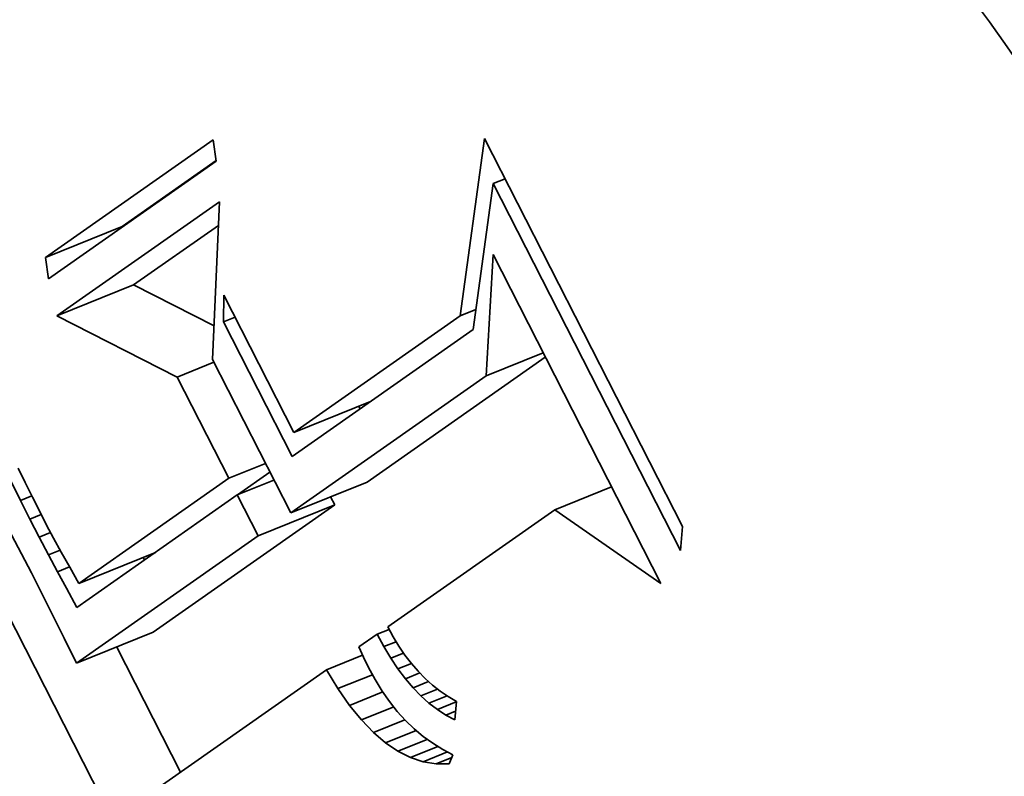
# Model space of a CAD drawing. Extents: x 0 to 10.8, y 0 to 8.3.
# Drawn here: x 9 to 9.2, y 5.9 to 6 of the extents above; entities that cross this region are included whole.
import ezdxf

# ---------------------------------------------------------------- set-up
doc = ezdxf.new("R2010")
doc.units = 0
doc.header["$MEASUREMENT"] = 0
doc.layers.get('0').update_dxf_attribs({"lineweight": 13})

msp = doc.modelspace()

# ---------------------------------------------------------------- linework, layer by layer
at = {"color": 7, "lineweight": 35, "ltscale": 0.000585542}
for p, q in [((9.04749, 5.93182), (9.06666, 5.94527)), ((9.06701, 5.94281), (9.04784, 5.92936))]:
    msp.add_line(p, q, dxfattribs=at)
at = {"color": 7, "lineweight": 35, "ltscale": 6.20962e-05}
for p, q in [((9.06666, 5.94527), (9.06701, 5.94281)), ((9.04784, 5.92936), (9.04749, 5.93182))]:
    msp.add_line(p, q, dxfattribs=at)
at = {"color": 7, "lineweight": 35, "ltscale": 0.000511568}
msp.add_line((9.09489, 5.92513), (9.09769, 5.9454), dxfattribs=at)
at = {"color": 7, "lineweight": 35, "ltscale": 0.001245}
msp.add_line((9.09769, 5.9454), (9.12031, 5.90104), dxfattribs=at)
at = {"color": 7, "lineweight": 35, "ltscale": 0.000328302}
msp.add_line((9.05625, 5.93535), (9.067, 5.94289), dxfattribs=at)
at = {"color": 7, "lineweight": 35, "ltscale": 3.63809e-05}
for p, q in [((9.09868, 5.94027), (9.10003, 5.94081)), ((9.06782, 5.92444), (9.06917, 5.92499))]:
    msp.add_line(p, q, dxfattribs=at)
at = {"color": 7, "lineweight": 35, "ltscale": 0.000420882}
msp.add_line((9.09868, 5.94027), (9.0964, 5.92359), dxfattribs=at)
at = {"color": 7, "lineweight": 35, "ltscale": 0.001178}
msp.add_line((9.12008, 5.89829), (9.09868, 5.94027), dxfattribs=at)
at = {"color": 7, "lineweight": 35, "ltscale": 0.000567928}
msp.add_line((9.04879, 5.92513), (9.06738, 5.93818), dxfattribs=at)
at = {"color": 7, "lineweight": 35, "ltscale": 0.000451396}
msp.add_line((9.06738, 5.93818), (9.06658, 5.92014), dxfattribs=at)
at = {"color": 7, "lineweight": 35, "ltscale": 0.002231}
msp.add_line((9.06042, 5.85717), (9.01988, 5.93668), dxfattribs=at)
at = {"color": 7, "lineweight": 35, "ltscale": 0.000236191}
for p, q in [((9.04749, 5.93182), (9.05625, 5.93535)), ((9.04879, 5.92513), (9.05755, 5.92867)), ((9.07589, 5.9118), (9.08465, 5.91534)), ((9.07552, 5.9026), (9.08428, 5.90613)), ((9.07179, 5.89998), (9.08056, 5.90352)), ((9.0513, 5.89455), (9.06006, 5.89809)), ((9.05102, 5.88541), (9.05978, 5.88895))]:
    msp.add_line(p, q, dxfattribs=at)
at = {"color": 7, "lineweight": 35, "ltscale": 0.000296704}
msp.add_line((9.05755, 5.92867), (9.06726, 5.93548), dxfattribs=at)
at = {"color": 7, "lineweight": 35, "ltscale": 0.000346851}
msp.add_line((9.09789, 5.91829), (9.09866, 5.93214), dxfattribs=at)
at = {"color": 7, "lineweight": 35, "ltscale": 0.001055}
msp.add_line((9.09866, 5.93214), (9.11784, 5.89453), dxfattribs=at)
at = {"color": 7, "lineweight": 35, "ltscale": 0.000258117}
msp.add_line((9.06675, 5.92399), (9.05755, 5.92867), dxfattribs=at)
at = {"color": 7, "lineweight": 35, "ltscale": 7.65695e-05}
msp.add_line((9.06782, 5.92444), (9.06788, 5.92751), dxfattribs=at)
at = {"color": 7, "lineweight": 35, "ltscale": 0.00044069}
msp.add_line((9.06788, 5.92751), (9.07589, 5.9118), dxfattribs=at)
at = {"color": 7, "lineweight": 35, "ltscale": 0.000385695}
msp.add_line((9.06254, 5.91814), (9.04879, 5.92513), dxfattribs=at)
at = {"color": 7, "lineweight": 35, "ltscale": 0.000580109}
msp.add_line((9.07589, 5.9118), (9.09489, 5.92513), dxfattribs=at)
at = {"color": 7, "lineweight": 35, "ltscale": 4.90748e-05}
msp.add_line((9.09489, 5.92513), (9.09671, 5.92586), dxfattribs=at)
at = {"color": 7, "lineweight": 35, "ltscale": 0.000432074}
msp.add_line((9.07567, 5.90905), (9.06782, 5.92444), dxfattribs=at)
at = {"color": 7, "lineweight": 35, "ltscale": 0.000632987}
msp.add_line((9.0964, 5.92359), (9.07567, 5.90905), dxfattribs=at)
at = {"color": 7, "lineweight": 35, "ltscale": 0.00017514}
for p, q in [((9.09789, 5.91829), (9.10439, 5.92091)), ((9.10571, 5.90297), (9.1122, 5.90559))]:
    msp.add_line(p, q, dxfattribs=at)
at = {"color": 7, "lineweight": 35, "ltscale": 0.000113179}
for p, q in [((9.06254, 5.91814), (9.06674, 5.91983)), ((9.06843, 5.90657), (9.07263, 5.90827)), ((9.06941, 5.90466), (9.07361, 5.90635))]:
    msp.add_line(p, q, dxfattribs=at)
at = {"color": 7, "lineweight": 35, "ltscale": 0.000492266}
msp.add_line((9.06658, 5.92014), (9.07552, 5.9026), dxfattribs=at)
at = {"color": 7, "lineweight": 35, "ltscale": 0.000621722}
msp.add_line((9.08428, 5.90613), (9.10464, 5.92041), dxfattribs=at)
at = {"color": 7, "lineweight": 35, "ltscale": 0.000683138}
msp.add_line((9.07552, 5.9026), (9.09789, 5.91829), dxfattribs=at)
at = {"color": 7, "lineweight": 35, "ltscale": 0.0003246}
msp.add_line((9.06843, 5.90657), (9.06254, 5.91814), dxfattribs=at)
at = {"color": 7, "lineweight": 35, "ltscale": 8.07225e-06}
msp.add_line((9.08345, 5.9145), (9.0833, 5.91479), dxfattribs=at)
at = {"color": 7, "lineweight": 35, "ltscale": 8.46108e-05}
msp.add_line((9.04461, 5.90401), (9.04313, 5.90705), dxfattribs=at)
at = {"color": 7, "lineweight": 35, "ltscale": 4.50363e-05}
msp.add_line((9.04437, 5.90773), (9.04515, 5.9061), dxfattribs=at)
at = {"color": 7, "lineweight": 35, "ltscale": 0.000112801}
msp.add_line((9.06945, 5.90467), (9.07314, 5.90726), dxfattribs=at)
at = {"color": 7, "lineweight": 35, "ltscale": 4.76801e-05}
msp.add_line((9.04515, 5.9061), (9.04599, 5.90439), dxfattribs=at)
at = {"color": 7, "lineweight": 35, "ltscale": 0.00052319}
msp.add_line((9.0513, 5.89455), (9.06843, 5.90657), dxfattribs=at)
at = {"color": 7, "lineweight": 35, "ltscale": 3.52982e-05}
msp.add_line((9.04461, 5.90401), (9.04592, 5.90454), dxfattribs=at)
at = {"color": 7, "lineweight": 35, "ltscale": 5.94851e-05}
msp.add_line((9.0457, 5.90189), (9.04461, 5.90401), dxfattribs=at)
at = {"color": 7, "lineweight": 35, "ltscale": 5.02662e-05}
msp.add_line((9.04599, 5.90439), (9.0469, 5.9026), dxfattribs=at)
at = {"color": 7, "lineweight": 35, "ltscale": 0.000559789}
msp.add_line((9.06941, 5.90466), (9.05108, 5.8918), dxfattribs=at)
at = {"color": 7, "lineweight": 35, "ltscale": 0.000131146}
msp.add_line((9.07179, 5.89998), (9.06941, 5.90466), dxfattribs=at)
at = {"color": 7, "lineweight": 35, "ltscale": 2.58576e-05}
msp.add_line((9.08056, 5.90352), (9.08009, 5.90444), dxfattribs=at)
at = {"color": 7, "lineweight": 35, "ltscale": 3.87478e-05}
msp.add_line((9.0469, 5.9026), (9.04761, 5.90122), dxfattribs=at)
at = {"color": 7, "lineweight": 35, "ltscale": 0.00063434}
for p, q in [((9.05978, 5.88895), (9.08056, 5.90352)), ((9.05102, 5.88541), (9.07179, 5.89998))]:
    msp.add_line(p, q, dxfattribs=at)
at = {"color": 7, "lineweight": 35, "ltscale": 0.000582835}
msp.add_line((9.10571, 5.90297), (9.08662, 5.88958), dxfattribs=at)
at = {"color": 7, "lineweight": 35, "ltscale": 0.00036955}
msp.add_line((9.11784, 5.89453), (9.10571, 5.90297), dxfattribs=at)
at = {"color": 7, "lineweight": 35, "ltscale": 3.49046e-05}
msp.add_line((9.0457, 5.90189), (9.04699, 5.90241), dxfattribs=at)
at = {"color": 7, "lineweight": 35, "ltscale": 5.80683e-05}
msp.add_line((9.04677, 5.89983), (9.0457, 5.90189), dxfattribs=at)
at = {"color": 7, "lineweight": 35, "ltscale": 3.5127e-05}
msp.add_line((9.04677, 5.89983), (9.04807, 5.90036), dxfattribs=at)
at = {"color": 7, "lineweight": 35, "ltscale": 4.22882e-05}
msp.add_line((9.04761, 5.90122), (9.04841, 5.89973), dxfattribs=at)
at = {"color": 7, "lineweight": 35, "ltscale": 6.91002e-05}
msp.add_line((9.12031, 5.90104), (9.12008, 5.89829), dxfattribs=at)
at = {"color": 7, "lineweight": 35, "ltscale": 0.000122348}
msp.add_line((9.0436, 5.90008), (9.04588, 5.89574), dxfattribs=at)
at = {"color": 7, "lineweight": 35, "ltscale": 5.66559e-05}
msp.add_line((9.04783, 5.89783), (9.04677, 5.89983), dxfattribs=at)
at = {"color": 7, "lineweight": 35, "ltscale": 4.58314e-05}
msp.add_line((9.04841, 5.89973), (9.04929, 5.89812), dxfattribs=at)
at = {"color": 7, "lineweight": 35, "ltscale": 3.58044e-05}
msp.add_line((9.04783, 5.89783), (9.04916, 5.89836), dxfattribs=at)
at = {"color": 7, "lineweight": 35, "ltscale": 4.93788e-05}
msp.add_line((9.04929, 5.89812), (9.05025, 5.8964), dxfattribs=at)
at = {"color": 7, "lineweight": 35, "ltscale": 5.52135e-05}
msp.add_line((9.04887, 5.89588), (9.04783, 5.89783), dxfattribs=at)
at = {"color": 7, "lineweight": 35, "ltscale": 8.3528e-06}
msp.add_line((9.05882, 5.89723), (9.05866, 5.89752), dxfattribs=at)
at = {"color": 7, "lineweight": 35, "ltscale": 0.000208703}
msp.add_line((9.04588, 5.89574), (9.04962, 5.88828), dxfattribs=at)
at = {"color": 7, "lineweight": 35, "ltscale": 3.67177e-05}
msp.add_line((9.04887, 5.89588), (9.05023, 5.89643), dxfattribs=at)
at = {"color": 7, "lineweight": 35, "ltscale": 5.38054e-05}
msp.add_line((9.0499, 5.89399), (9.04887, 5.89588), dxfattribs=at)
at = {"color": 7, "lineweight": 35, "ltscale": 5.29593e-05}
msp.add_line((9.05025, 5.8964), (9.0513, 5.89455), dxfattribs=at)
at = {"color": 7, "lineweight": 35, "ltscale": 6.21635e-05}
msp.add_line((9.05108, 5.8918), (9.0499, 5.89399), dxfattribs=at)
at = {"color": 7, "lineweight": 35, "ltscale": 3.65815e-05}
msp.add_line((9.08542, 5.88874), (9.08678, 5.88929), dxfattribs=at)
at = {"color": 7, "lineweight": 35, "ltscale": 3.26035e-05}
msp.add_line((9.08662, 5.88958), (9.08724, 5.88844), dxfattribs=at)
at = {"color": 7, "lineweight": 35, "ltscale": 7.97403e-05}
msp.add_line((9.04962, 5.88828), (9.05102, 5.88541), dxfattribs=at)
at = {"color": 7, "lineweight": 35, "ltscale": 6.37047e-05}
msp.add_line((9.08542, 5.88874), (9.08333, 5.88728), dxfattribs=at)
at = {"color": 7, "lineweight": 35, "ltscale": 4.0344e-05}
msp.add_line((9.08618, 5.88732), (9.08542, 5.88874), dxfattribs=at)
at = {"color": 7, "lineweight": 35, "ltscale": 3.75022e-05}
msp.add_line((9.08618, 5.88732), (9.08757, 5.88788), dxfattribs=at)
at = {"color": 7, "lineweight": 35, "ltscale": 3.16271e-05}
msp.add_line((9.08724, 5.88844), (9.08789, 5.88735), dxfattribs=at)
at = {"color": 7, "lineweight": 35, "ltscale": 0.000401516}
msp.add_line((9.06293, 5.87297), (9.05563, 5.88727), dxfattribs=at)
at = {"color": 7, "lineweight": 35, "ltscale": 3.22759e-05}
msp.add_line((9.08333, 5.88728), (9.08386, 5.8861), dxfattribs=at)
at = {"color": 7, "lineweight": 35, "ltscale": 3.8538e-05}
msp.add_line((9.08697, 5.886), (9.08618, 5.88732), dxfattribs=at)
at = {"color": 7, "lineweight": 35, "ltscale": 3.07629e-05}
msp.add_line((9.08789, 5.88735), (9.08859, 5.88634), dxfattribs=at)
at = {"color": 7, "lineweight": 35, "ltscale": 0.000111806}
msp.add_line((9.07961, 5.88466), (9.08375, 5.88634), dxfattribs=at)
at = {"color": 7, "lineweight": 35, "ltscale": 3.26466e-05}
msp.add_line((9.08386, 5.8861), (9.08442, 5.88492), dxfattribs=at)
at = {"color": 7, "lineweight": 35, "ltscale": 3.90128e-05}
msp.add_line((9.08697, 5.886), (9.08842, 5.88658), dxfattribs=at)
at = {"color": 7, "lineweight": 35, "ltscale": 3.68517e-05}
msp.add_line((9.08779, 5.88477), (9.08697, 5.886), dxfattribs=at)
at = {"color": 7, "lineweight": 35, "ltscale": 2.99905e-05}
msp.add_line((9.08859, 5.88634), (9.08932, 5.88538), dxfattribs=at)
at = {"color": 7, "lineweight": 35, "ltscale": 0.000571989}
msp.add_line((9.07961, 5.88466), (9.06087, 5.87153), dxfattribs=at)
at = {"color": 7, "lineweight": 35, "ltscale": 6.29769e-05}
msp.add_line((9.08092, 5.88251), (9.07961, 5.88466), dxfattribs=at)
at = {"color": 7, "lineweight": 35, "ltscale": 3.93408e-05}
msp.add_line((9.08442, 5.88492), (9.08517, 5.88354), dxfattribs=at)
at = {"color": 7, "lineweight": 35, "ltscale": 4.11224e-05}
msp.add_line((9.08779, 5.88477), (9.08932, 5.88539), dxfattribs=at)
at = {"color": 7, "lineweight": 35, "ltscale": 3.5235e-05}
msp.add_line((9.08864, 5.88364), (9.08779, 5.88477), dxfattribs=at)
at = {"color": 7, "lineweight": 35, "ltscale": 2.92863e-05}
msp.add_line((9.08932, 5.88538), (9.09008, 5.8845), dxfattribs=at)
at = {"color": 7, "lineweight": 35, "ltscale": 2.86899e-05}
msp.add_line((9.09008, 5.8845), (9.09089, 5.88368), dxfattribs=at)
at = {"color": 7, "lineweight": 35, "ltscale": 0.000106273}
msp.add_line((9.08092, 5.88251), (9.08486, 5.8841), dxfattribs=at)
at = {"color": 7, "lineweight": 35, "ltscale": 3.80608e-05}
msp.add_line((9.08517, 5.88354), (9.08597, 5.88224), dxfattribs=at)
at = {"color": 7, "lineweight": 35, "ltscale": 4.41651e-05}
msp.add_line((9.08864, 5.88364), (9.09028, 5.8843), dxfattribs=at)
at = {"color": 7, "lineweight": 35, "ltscale": 3.37061e-05}
msp.add_line((9.08951, 5.88261), (9.08864, 5.88364), dxfattribs=at)
at = {"color": 7, "lineweight": 35, "ltscale": 2.82629e-05}
msp.add_line((9.09089, 5.88368), (9.09173, 5.88292), dxfattribs=at)
at = {"color": 7, "lineweight": 35, "ltscale": 5.82142e-05}
msp.add_line((9.08225, 5.8806), (9.08092, 5.88251), dxfattribs=at)
at = {"color": 7, "lineweight": 35, "ltscale": 3.693e-05}
msp.add_line((9.08597, 5.88224), (9.08681, 5.88103), dxfattribs=at)
at = {"color": 7, "lineweight": 35, "ltscale": 4.76597e-05}
msp.add_line((9.08951, 5.88261), (9.09128, 5.88333), dxfattribs=at)
at = {"color": 7, "lineweight": 35, "ltscale": 3.23623e-05}
msp.add_line((9.09041, 5.88168), (9.08951, 5.88261), dxfattribs=at)
at = {"color": 7, "lineweight": 35, "ltscale": 5.15693e-05}
msp.add_line((9.09041, 5.88168), (9.09232, 5.88245), dxfattribs=at)
at = {"color": 7, "lineweight": 35, "ltscale": 2.78929e-05}
msp.add_line((9.09173, 5.88292), (9.0926, 5.88223), dxfattribs=at)
at = {"color": 7, "lineweight": 35, "ltscale": 2.76513e-05}
msp.add_line((9.0926, 5.88223), (9.09352, 5.88161), dxfattribs=at)
at = {"color": 7, "lineweight": 35, "ltscale": 0.000102194}
msp.add_line((9.08225, 5.8806), (9.08604, 5.88213), dxfattribs=at)
at = {"color": 7, "lineweight": 35, "ltscale": 3.1171e-05}
msp.add_line((9.09133, 5.88085), (9.09041, 5.88168), dxfattribs=at)
at = {"color": 7, "lineweight": 35, "ltscale": 5.57935e-05}
msp.add_line((9.09133, 5.88085), (9.0934, 5.88168), dxfattribs=at)
at = {"color": 7, "lineweight": 35, "ltscale": 2.75875e-05}
msp.add_line((9.09352, 5.88161), (9.09447, 5.88105), dxfattribs=at)
at = {"color": 7, "lineweight": 35, "ltscale": 5.37933e-05}
msp.add_line((9.0836, 5.87893), (9.08225, 5.8806), dxfattribs=at)
at = {"color": 7, "lineweight": 35, "ltscale": 9.95588e-05}
msp.add_line((9.0836, 5.87893), (9.0873, 5.88042), dxfattribs=at)
at = {"color": 7, "lineweight": 35, "ltscale": 3.5931e-05}
msp.add_line((9.08681, 5.88103), (9.08771, 5.8799), dxfattribs=at)
at = {"color": 7, "lineweight": 35, "ltscale": 3.00871e-05}
msp.add_line((9.09229, 5.88011), (9.09133, 5.88085), dxfattribs=at)
at = {"color": 7, "lineweight": 35, "ltscale": 5.86005e-05}
msp.add_line((9.09229, 5.88011), (9.09446, 5.88099), dxfattribs=at)
at = {"color": 7, "lineweight": 35, "ltscale": 2.92478e-05}
msp.add_line((9.09327, 5.87948), (9.09229, 5.88011), dxfattribs=at)
at = {"color": 7, "lineweight": 35, "ltscale": 5.29418e-05}
msp.add_line((9.09447, 5.88105), (9.09428, 5.87894), dxfattribs=at)
at = {"color": 7, "lineweight": 35, "ltscale": 4.96093e-05}
msp.add_line((9.08498, 5.8775), (9.0836, 5.87893), dxfattribs=at)
at = {"color": 7, "lineweight": 35, "ltscale": 9.69557e-05}
msp.add_line((9.08498, 5.8775), (9.08857, 5.87895), dxfattribs=at)
at = {"color": 7, "lineweight": 35, "ltscale": 3.50785e-05}
msp.add_line((9.08771, 5.8799), (9.08865, 5.87886), dxfattribs=at)
at = {"color": 7, "lineweight": 35, "ltscale": 3.43728e-05}
msp.add_line((9.08865, 5.87886), (9.08964, 5.87791), dxfattribs=at)
at = {"color": 7, "lineweight": 35, "ltscale": 2.95521e-05}
msp.add_line((9.09327, 5.87948), (9.09436, 5.87992), dxfattribs=at)
at = {"color": 7, "lineweight": 35, "ltscale": 2.85765e-05}
msp.add_line((9.09428, 5.87894), (9.09327, 5.87948), dxfattribs=at)
at = {"color": 7, "lineweight": 35, "ltscale": 9.4397e-05}
msp.add_line((9.08637, 5.8763), (9.08987, 5.87772), dxfattribs=at)
at = {"color": 7, "lineweight": 35, "ltscale": 3.38138e-05}
msp.add_line((9.08964, 5.87791), (9.09068, 5.87704), dxfattribs=at)
at = {"color": 7, "lineweight": 35, "ltscale": 4.58586e-05}
msp.add_line((9.08637, 5.8763), (9.08498, 5.8775), dxfattribs=at)
at = {"color": 7, "lineweight": 35, "ltscale": 9.06507e-05}
msp.add_line((9.08778, 5.87535), (9.09114, 5.8767), dxfattribs=at)
at = {"color": 7, "lineweight": 35, "ltscale": 3.34724e-05}
msp.add_line((9.09068, 5.87704), (9.09176, 5.87626), dxfattribs=at)
at = {"color": 7, "lineweight": 35, "ltscale": 4.26615e-05}
msp.add_line((9.08778, 5.87535), (9.08637, 5.8763), dxfattribs=at)
at = {"color": 7, "lineweight": 35, "ltscale": 8.45595e-05}
msp.add_line((9.08922, 5.87463), (9.09235, 5.8759), dxfattribs=at)
at = {"color": 7, "lineweight": 35, "ltscale": 3.32866e-05}
msp.add_line((9.09176, 5.87626), (9.0929, 5.87556), dxfattribs=at)
at = {"color": 7, "lineweight": 35, "ltscale": 3.32491e-05}
msp.add_line((9.0929, 5.87556), (9.09408, 5.87495), dxfattribs=at)
at = {"color": 7, "lineweight": 35, "ltscale": 4.00992e-05}
msp.add_line((9.08922, 5.87463), (9.08778, 5.87535), dxfattribs=at)
at = {"color": 7, "lineweight": 35, "ltscale": 3.8274e-05}
msp.add_line((9.09067, 5.87415), (9.08922, 5.87463), dxfattribs=at)
at = {"color": 7, "lineweight": 35, "ltscale": 7.4938e-05}
msp.add_line((9.09067, 5.87415), (9.09345, 5.87528), dxfattribs=at)
at = {"color": 7, "lineweight": 35, "ltscale": 4.859e-05}
msp.add_line((9.09215, 5.87392), (9.09395, 5.87464), dxfattribs=at)
at = {"color": 7, "lineweight": 35, "ltscale": 2.80795e-05}
msp.add_line((9.09408, 5.87495), (9.09364, 5.87392), dxfattribs=at)
at = {"color": 7, "lineweight": 35, "ltscale": 3.73367e-05}
msp.add_line((9.09215, 5.87392), (9.09067, 5.87415), dxfattribs=at)
at = {"color": 7, "lineweight": 35, "ltscale": 3.73921e-05}
msp.add_line((9.09364, 5.87392), (9.09215, 5.87392), dxfattribs=at)
at = {"color": 7, "lineweight": 35, "ltscale": 0.03937}
for centre, major_axis, start_param, end_param in [((8.42755, 5.40364), (0.69138, -1.7138), 0.000026, 1.998424), ((9.09443, 5.87138), (0.07408, -0.18362), 0.14223, 3.141706), ((9.09443, 5.87138), (0.07408, -0.18362), 3.141706, 6.283299), ((9.10319, 5.87491), (-0.05836, 0.14467), 4.934005, 6.283299), ((9.09443, 5.87138), (0.05836, -0.14467), 0.14223, 3.141706), ((9.09443, 5.87138), (0.05836, -0.14467), 3.141706, 6.283299)]:
    msp.add_ellipse(centre, major_axis=major_axis, ratio=0.616564, start_param=start_param, end_param=end_param, dxfattribs=at)

doc.saveas('drawing.dxf')
